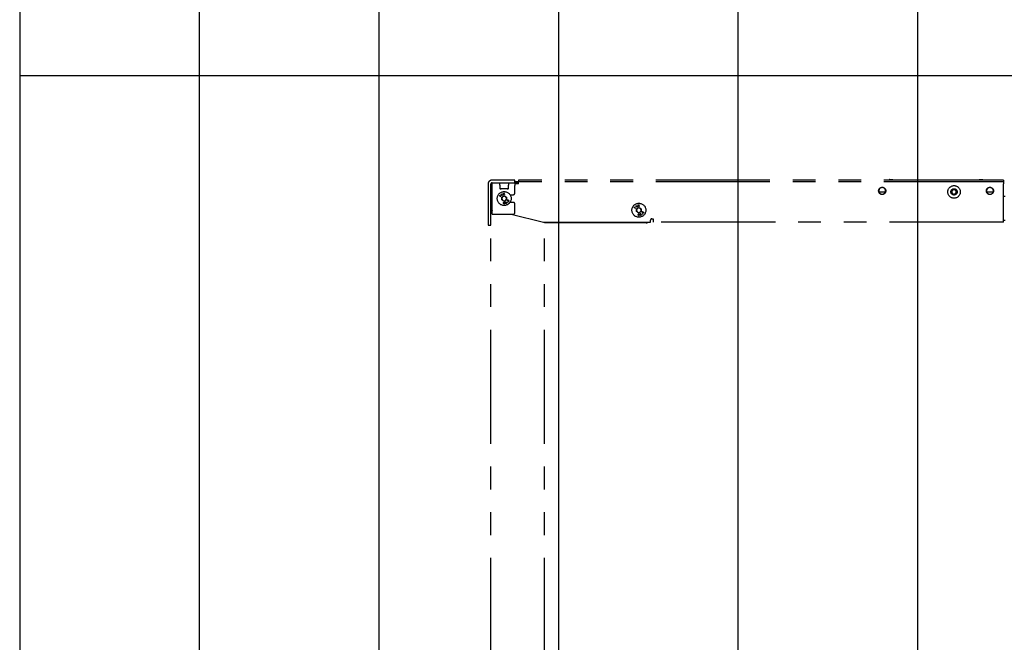
# Model space of a CAD drawing. Extents: x 0 to 5940, y 0 to 4200.
# Drawn here: x 280 to 1377, y 1469 to 2162 of the extents above; entities that cross this region are included whole.
import ezdxf

# ---------------------------------------------------------------- set-up
doc = ezdxf.new("R2010")
doc.units = 0
doc.header["$LTSCALE"] = 20
doc.linetypes.add('PHANTOM', pattern=[12.7, 6.35, -1.27, 1.27, -1.27, 1.27, -1.27])
doc.layers.get('0').update_dxf_attribs({"linetype": 'CONTINUOUS'})
doc.layers.add('DOLD_REFERENS_RAM___LINJER', color=1, linetype='CONTINUOUS')

msp = doc.modelspace()

# ---------------------------------------------------------------- linework, layer by layer
at = {"color": 7, "linetype": 'PHANTOM'}
for p, q in [((801.606, 1978.952), (801.606, 1965.201)), ((804.606, 1965.201), (804.606, 1978.952)), ((805.606, 1978.452), (805.606, 1951.452)), ((829.606, 1983.452), (806.106, 1983.452)), ((806.106, 1980.452), (829.606, 1980.452)), ((806.106, 1977.452), (806.106, 1980.452)), ((806.106, 1945.452), (806.106, 1977.452)), ((814.748, 1977.886), (814.744, 1979.522)), ((814.888, 1974.165), (824.324, 1974.165)), ((815.167, 1974.165), (815.173, 1974.161)), ((815.173, 1974.161), (815.173, 1974.154)), ((815.297, 1973.842), (815.173, 1974.154)), ((824.039, 1974.154), (823.915, 1973.842)), ((824.039, 1974.161), (824.045, 1974.165)), ((824.039, 1974.161), (824.039, 1974.154)), ((824.468, 1979.522), (824.464, 1977.886)), ((831.606, 1983.452), (829.606, 1983.452)), ((829.606, 1980.452), (831.606, 1980.452)), ((831.606, 1980.452), (831.606, 1983.452)), ((831.606, 1981.952), (835.606, 1981.952)), ((835.606, 1981.352), (831.606, 1981.352)), ((831.606, 1980.952), (835.606, 1980.952)), ((831.606, 1980.452), (831.606, 1977.452)), ((835.606, 1979.452), (831.606, 1979.452)), ((831.606, 1969.202), (831.606, 1977.452)), ((835.606, 1983.452), (835.606, 1981.452)), ((841.606, 1983.452), (835.606, 1983.452)), ((841.606, 1981.452), (835.606, 1981.452)), ((835.606, 1979.452), (835.606, 1981.452)), ((1369.606, 1983.452), (841.606, 1983.452)), ((1369.606, 1981.452), (841.606, 1981.452)), ((1238.106, 1974.314), (1238.106, 1974.575)), ((1243.106, 1974.575), (1243.106, 1974.314)), ((1248.938, 1983.951), (1252.138, 1983.951)), ((1349.074, 1983.951), (1352.274, 1983.951)), ((1358.106, 1974.314), (1358.106, 1974.575)), ((1363.106, 1974.575), (1363.106, 1974.314)), ((1375.606, 1983.452), (1369.606, 1983.452)), ((1375.606, 1981.452), (1369.606, 1981.452)), ((1375.606, 1983.452), (1375.606, 1981.452)), ((1375.606, 1981.452), (1375.606, 1979.452)), ((1375.606, 1940.452), (1375.606, 1979.452)), ((801.606, 1965.201), (801.606, 1963.218)), ((801.606, 1963.218), (801.606, 1933.452)), ((804.606, 1963.218), (804.606, 1965.201)), ((804.606, 1933.452), (804.606, 1963.218)), ((814.352, 1965.779), (814.813, 1966.521)), ((815.834, 1964.859), (814.352, 1965.779)), ((814.959, 1966.431), (814.589, 1965.835)), ((814.589, 1965.835), (815.052, 1965.547)), ((814.813, 1966.521), (814.959, 1966.431)), ((815.052, 1965.547), (815.422, 1966.143)), ((815.569, 1966.053), (815.199, 1965.457)), ((815.199, 1965.457), (815.925, 1965.006)), ((815.422, 1966.143), (815.569, 1966.053)), ((815.925, 1965.006), (815.834, 1964.859)), ((816.162, 1967.797), (816.315, 1967.887)), ((817.038, 1966.299), (816.162, 1967.797)), ((822.915, 1973.758), (816.297, 1973.758)), ((816.315, 1967.887), (816.643, 1967.324)), ((816.643, 1967.324), (816.913, 1968.236)), ((816.782, 1967.087), (817.191, 1966.388)), ((817.849, 1966.773), (816.782, 1967.087)), ((817.116, 1968.354), (816.789, 1967.261)), ((816.789, 1967.261), (818.047, 1966.889)), ((816.913, 1968.236), (817.116, 1968.354)), ((817.191, 1966.388), (817.038, 1966.299)), ((817.096, 1964.401), (819.606, 1965.85)), ((817.096, 1961.503), (817.096, 1964.401)), ((818.047, 1966.889), (817.849, 1966.773)), ((818.943, 1968.873), (819.94, 1968.912)), ((819.01, 1967.132), (818.943, 1968.873)), ((820, 1967.171), (819.01, 1967.132)), ((819.947, 1968.74), (819.124, 1968.708)), ((819.124, 1968.708), (819.144, 1968.164)), ((819.144, 1968.164), (819.96, 1968.195)), ((819.967, 1968.025), (819.151, 1967.994)), ((819.151, 1967.994), (819.177, 1967.311)), ((819.177, 1967.311), (819.993, 1967.342)), ((819.606, 1965.85), (822.116, 1964.401)), ((819.94, 1968.912), (819.947, 1968.74)), ((819.96, 1968.195), (819.967, 1968.025)), ((819.993, 1967.342), (820, 1967.171)), ((822.116, 1964.401), (822.116, 1961.503)), ((826.129, 1967.202), (829.606, 1967.202)), ((1243.639, 1970.152), (1237.573, 1970.152)), ((1238.106, 1968.33), (1238.106, 1968.59)), ((1243.106, 1968.59), (1243.106, 1968.33)), ((1318.106, 1971.795), (1320.606, 1973.239)), ((1318.106, 1968.909), (1318.106, 1971.795)), ((1320.606, 1967.465), (1318.106, 1968.909)), ((1320.606, 1973.239), (1323.106, 1971.795)), ((1323.106, 1968.909), (1320.606, 1967.465)), ((1323.106, 1971.795), (1323.106, 1968.909)), ((1363.639, 1970.152), (1357.573, 1970.152)), ((1358.106, 1968.33), (1358.106, 1968.59)), ((1363.106, 1968.59), (1363.106, 1968.33)), ((1375.606, 1965.452), (1377.606, 1965.452)), ((819.606, 1960.054), (817.096, 1961.503)), ((822.116, 1961.503), (819.606, 1960.054)), ((829.606, 1958.702), (826.129, 1958.702)), ((831.606, 1947.452), (831.606, 1956.702)), ((964.352, 1952.779), (964.813, 1953.521)), ((965.834, 1951.859), (964.352, 1952.779)), ((964.959, 1953.431), (964.589, 1952.835)), ((964.589, 1952.835), (965.052, 1952.547)), ((964.813, 1953.521), (964.959, 1953.431)), ((965.052, 1952.547), (965.422, 1953.143)), ((965.569, 1953.053), (965.199, 1952.457)), ((965.199, 1952.457), (965.925, 1952.006)), ((965.422, 1953.143), (965.569, 1953.053)), ((965.925, 1952.006), (965.834, 1951.859)), ((966.162, 1954.797), (966.315, 1954.887)), ((967.038, 1953.299), (966.162, 1954.797)), ((966.315, 1954.887), (966.643, 1954.324)), ((966.643, 1954.324), (966.913, 1955.236)), ((966.782, 1954.087), (967.191, 1953.388)), ((967.849, 1953.773), (966.782, 1954.087)), ((967.116, 1955.354), (966.789, 1954.261)), ((966.789, 1954.261), (968.047, 1953.889)), ((966.913, 1955.236), (967.116, 1955.354)), ((967.191, 1953.388), (967.038, 1953.299)), ((967.096, 1951.401), (969.606, 1952.85)), ((968.047, 1953.889), (967.849, 1953.773)), ((968.943, 1955.873), (969.94, 1955.912)), ((969.01, 1954.132), (968.943, 1955.873)), ((970, 1954.171), (969.01, 1954.132)), ((969.947, 1955.74), (969.124, 1955.708)), ((969.124, 1955.708), (969.144, 1955.164)), ((969.144, 1955.164), (969.96, 1955.195)), ((969.967, 1955.025), (969.151, 1954.994)), ((969.151, 1954.994), (969.177, 1954.311)), ((969.177, 1954.311), (969.993, 1954.342)), ((969.606, 1952.85), (972.116, 1951.401)), ((969.94, 1955.912), (969.947, 1955.74)), ((969.96, 1955.195), (969.967, 1955.025)), ((969.993, 1954.342), (970, 1954.171)), ((806.106, 1945.452), (829.606, 1945.452)), ((827.336, 1945.452), (863.276, 1936.467)), ((967.096, 1948.503), (967.096, 1951.401)), ((969.606, 1947.054), (967.096, 1948.503)), ((972.116, 1948.503), (969.606, 1947.054)), ((972.116, 1951.401), (972.116, 1948.503)), ((801.606, 1933.452), (804.606, 1933.452)), ((804.606, 1435.952), (804.606, 1933.452)), ((863.397, 1936.452), (982.106, 1936.452)), ((864.606, 1435.952), (864.606, 1936.452)), ((865.106, 1935.952), (864.606, 1935.952)), ((865.106, 1935.952), (865.106, 1936.452)), ((977.606, 1935.952), (865.106, 1935.952)), ((977.606, 1936.421), (977.606, 1936.209)), ((979.606, 1936.421), (977.606, 1936.421)), ((977.606, 1936.209), (979.106, 1936.209)), ((979.106, 1936.209), (979.606, 1936.421)), ((982.606, 1936.952), (982.606, 1938.952)), ((984.106, 1940.452), (985.606, 1940.452)), ((985.606, 1940.452), (985.606, 1936.452)), ((1375.606, 1936.452), (985.606, 1936.452)), ((1375.606, 1936.452), (1375.606, 1940.452)), ((1377.606, 1938.452), (1375.606, 1938.452))]:
    msp.add_line(p, q, dxfattribs=at)
for centre, radius in [((1240.606, 1971.452), 4), ((1320.606, 1970.352), 7), ((1360.606, 1971.452), 4), ((819.606, 1962.952), 7.785), ((1320.606, 1970.352), 3.5), ((969.606, 1949.952), 7.785)]:
    msp.add_circle(centre, radius, dxfattribs=at)
for centre, radius, start, end in [((806.106, 1978.952), 4.5, 90, 180), ((806.106, 1978.952), 1.5, 90, 180), ((806.606, 1978.452), 1, 120, 180), ((1240.606, 1971.452), 3.8, 331.567916, 208.432084), ((1248.938, 1983.451), 0.5, 90, 180), ((1252.138, 1983.451), 0.5, 0, 90), ((1349.074, 1983.451), 0.5, 90, 180), ((1352.274, 1983.451), 0.5, 0, 90), ((1360.606, 1971.452), 3.8, 331.567916, 208.432084), ((819.606, 1962.952), 2.51, 120, 180), ((819.606, 1962.952), 2.51, 180, 240), ((819.606, 1962.952), 2.51, 60, 120), ((819.606, 1962.952), 2.51, 0, 60), ((819.606, 1962.952), 2.51, 300, 0), ((829.606, 1969.202), 2, 270, 0), ((1240.606, 1971.452), 3.8, 208.432084, 331.567916), ((1320.606, 1970.352), 2.5, 120, 180), ((1320.606, 1970.352), 2.5, 180, 240), ((1320.606, 1970.352), 2.5, 60, 120), ((1320.606, 1970.352), 2.5, 240, 300), ((1320.606, 1970.352), 2.5, 0, 60), ((1320.606, 1970.352), 2.5, 300, 0), ((1360.606, 1971.452), 3.8, 208.432084, 331.567916), ((819.606, 1962.952), 2.51, 240, 300), ((829.606, 1956.702), 2, 0, 90), ((969.606, 1949.952), 2.51, 120, 180), ((969.606, 1949.952), 2.51, 60, 120), ((969.606, 1949.952), 2.51, 0, 60), ((810.225, 1951.452), 4.619, 180, 206.906206), ((829.606, 1947.452), 2, 270, 0), ((969.606, 1949.952), 2.51, 180, 240), ((969.606, 1949.952), 2.51, 240, 300), ((969.606, 1949.952), 2.51, 300, 0), ((863.397, 1936.952), 0.5, 255.963757, 270), ((977.606, 1940.452), 4.5, 270, 289.471221), ((982.106, 1936.952), 0.5, 270, 0), ((984.106, 1938.952), 1.5, 90, 180)]:
    msp.add_arc(centre, radius, start, end, dxfattribs=at)
for centre, major_axis, ratio, start_param, end_param in [((814.709, 1979.452), (0, 1), 0.03492077, 4.78220215, 6.28318531), ((814.888, 1978.165), (0, 4), 0.03492077, 1.6406095, 3.14159265), ((824.324, 1978.165), (0, 4), 0.03492077, 3.14159265, 4.64257581), ((824.502, 1979.452), (0, 1), 0.03492077, 0, 1.50098316), ((816.297, 1973.845), (1, 0), 0.08715534, 3.17636635, 4.71238898), ((822.915, 1973.845), (1, 0), 0.08715534, 4.71238898, 6.24841161)]:
    msp.add_ellipse(centre, major_axis=major_axis, ratio=ratio, start_param=start_param, end_param=end_param, dxfattribs=at)
for points, knots in [([(1237.573, 1970.152), (1237.534, 1970.15), (1237.456, 1970.145), (1237.353, 1970.105), (1237.276, 1970.043), (1237.219, 1969.953), (1237.194, 1969.813), (1237.238, 1969.707), (1237.264, 1969.643)], [0, 0, 0, 0, 0.1259215, 0.25238873, 0.37150294, 0.49880823, 0.69800171, 1, 1, 1, 1]), ([(1243.948, 1969.643), (1243.972, 1969.701), (1244.014, 1969.8), (1243.998, 1969.939), (1243.942, 1970.038), (1243.858, 1970.105), (1243.754, 1970.146), (1243.677, 1970.15), (1243.639, 1970.152)], [0, 0, 0, 0, 0.27471546, 0.47102752, 0.62442205, 0.7506763, 0.87732166, 1, 1, 1, 1]), ([(1357.573, 1970.152), (1357.534, 1970.15), (1357.456, 1970.145), (1357.353, 1970.105), (1357.276, 1970.043), (1357.219, 1969.953), (1357.194, 1969.813), (1357.238, 1969.707), (1357.264, 1969.643)], [0, 0, 0, 0, 0.1259215, 0.25238873, 0.37150294, 0.49880823, 0.69800171, 1, 1, 1, 1]), ([(1363.948, 1969.643), (1363.972, 1969.701), (1364.014, 1969.8), (1363.998, 1969.939), (1363.942, 1970.038), (1363.858, 1970.105), (1363.754, 1970.146), (1363.677, 1970.15), (1363.639, 1970.152)], [0, 0, 0, 0, 0.27471546, 0.47102752, 0.62442205, 0.7506763, 0.87732166, 1, 1, 1, 1]), ([(818.939, 1957.869), (818.948, 1958.077), (818.961, 1958.389), (819.198, 1958.676), (819.384, 1958.765), (819.486, 1958.772), (819.537, 1958.775)], [0, 0, 0, 0, 0.49970333, 0.74885677, 0.87440963, 1, 1, 1, 1]), ([(819.511, 1956.947), (819.46, 1956.952), (819.359, 1956.961), (819.175, 1957.054), (818.949, 1957.349), (818.943, 1957.661), (818.939, 1957.869)], [0, 0, 0, 0, 0.12558937, 0.25114487, 0.50030802, 1, 1, 1, 1]), ([(819.104, 1957.863), (819.103, 1957.698), (819.101, 1957.453), (819.259, 1957.206), (819.399, 1957.12), (819.479, 1957.109), (819.519, 1957.104)], [0, 0, 0, 0, 0.500488787, 0.749331563, 0.874733968, 1, 1, 1, 1]), ([(819.54, 1958.609), (819.5, 1958.605), (819.419, 1958.598), (819.277, 1958.515), (819.113, 1958.272), (819.107, 1958.027), (819.104, 1957.863)], [0, 0, 0, 0, 0.12531891, 0.2507518, 0.49958987, 1, 1, 1, 1]), ([(820.127, 1957.852), (820.114, 1957.643), (820.095, 1957.33), (819.853, 1957.045), (819.665, 1956.957), (819.562, 1956.95), (819.511, 1956.947)], [0, 0, 0, 0, 0.49934558, 0.74874841, 0.87437632, 1, 1, 1, 1]), ([(819.519, 1957.104), (819.567, 1957.11), (819.663, 1957.121), (819.809, 1957.223), (819.861, 1957.335), (819.893, 1957.404)], [0, 0, 0, 0, 0.2801474, 0.56057405, 1, 1, 1, 1]), ([(819.537, 1958.775), (819.588, 1958.77), (819.69, 1958.761), (819.876, 1958.667), (820.109, 1958.375), (820.12, 1958.061), (820.127, 1957.852)], [0, 0, 0, 0, 0.12563749, 0.25124905, 0.5006354, 1, 1, 1, 1]), ([(819.964, 1957.851), (819.96, 1958.014), (819.954, 1958.258), (819.8, 1958.506), (819.661, 1958.594), (819.58, 1958.604), (819.54, 1958.609)], [0, 0, 0, 0, 0.50021472, 0.74927429, 0.87472854, 1, 1, 1, 1]), ([(819.893, 1957.404), (819.916, 1957.486), (819.957, 1957.632), (819.962, 1957.784), (819.964, 1957.851)], [0, 0, 0, 0, 0.55963681, 1, 1, 1, 1]), ([(820.868, 1958.463), (820.853, 1958.533), (820.823, 1958.674), (820.903, 1958.864), (821.026, 1959.001), (821.126, 1959.051), (821.176, 1959.076)], [0, 0, 0, 0, 0.27885256, 0.5585222, 0.77922266, 1, 1, 1, 1]), ([(821.244, 1958.211), (821.153, 1958.229), (820.99, 1958.262), (820.905, 1958.402), (820.868, 1958.463)], [0, 0, 0, 0, 0.55999657, 1, 1, 1, 1]), ([(821.232, 1958.916), (821.191, 1958.896), (821.109, 1958.855), (821.035, 1958.748), (821.003, 1958.632), (821.022, 1958.562), (821.032, 1958.528)], [0, 0, 0, 0, 0.28037565, 0.56003108, 0.78016063, 1, 1, 1, 1]), ([(821.032, 1958.528), (821.057, 1958.488), (821.107, 1958.407), (821.231, 1958.356), (821.351, 1958.339), (821.422, 1958.361), (821.457, 1958.372)], [0, 0, 0, 0, 0.27853154, 0.55890426, 0.77941285, 1, 1, 1, 1]), ([(821.106, 1957.65), (821.09, 1957.705), (821.057, 1957.816), (821.096, 1958.024), (821.188, 1958.14), (821.244, 1958.211)], [0, 0, 0, 0, 0.28010199, 0.55998341, 1, 1, 1, 1]), ([(821.846, 1957.379), (821.767, 1957.353), (821.609, 1957.3), (821.377, 1957.355), (821.2, 1957.479), (821.137, 1957.593), (821.106, 1957.65)], [0, 0, 0, 0, 0.280584522, 0.559398407, 0.779886135, 1, 1, 1, 1]), ([(821.176, 1959.076), (821.245, 1959.095), (821.381, 1959.133), (821.577, 1959.086), (821.73, 1958.983), (821.783, 1958.886), (821.81, 1958.837)], [0, 0, 0, 0, 0.27995041, 0.5596934, 0.77999647, 1, 1, 1, 1]), ([(821.645, 1958.778), (821.621, 1958.817), (821.572, 1958.895), (821.452, 1958.95), (821.333, 1958.952), (821.266, 1958.928), (821.232, 1958.916)], [0, 0, 0, 0, 0.2786627, 0.55840125, 0.7788494, 1, 1, 1, 1]), ([(821.518, 1958.227), (821.465, 1958.2), (821.358, 1958.144), (821.269, 1957.998), (821.232, 1957.847), (821.258, 1957.756), (821.27, 1957.71)], [0, 0, 0, 0, 0.28005875, 0.55976527, 0.78000096, 1, 1, 1, 1]), ([(821.27, 1957.71), (821.299, 1957.661), (821.358, 1957.561), (821.511, 1957.493), (821.659, 1957.49), (821.744, 1957.518), (821.787, 1957.532)], [0, 0, 0, 0, 0.27917926, 0.5583644, 0.77897342, 1, 1, 1, 1]), ([(821.457, 1958.372), (821.498, 1958.394), (821.58, 1958.439), (821.649, 1958.553), (821.672, 1958.672), (821.654, 1958.743), (821.645, 1958.778)], [0, 0, 0, 0, 0.27976719, 0.55961075, 0.78001577, 1, 1, 1, 1]), ([(822.032, 1958.034), (822.003, 1958.083), (821.944, 1958.182), (821.793, 1958.249), (821.647, 1958.268), (821.561, 1958.241), (821.518, 1958.227)], [0, 0, 0, 0, 0.27875317, 0.55884883, 0.77932244, 1, 1, 1, 1]), ([(821.81, 1958.837), (821.823, 1958.795), (821.848, 1958.71), (821.823, 1958.551), (821.758, 1958.458), (821.717, 1958.402)], [0, 0, 0, 0, 0.28020543, 0.56026969, 1, 1, 1, 1]), ([(821.717, 1958.402), (821.83, 1958.384), (821.986, 1958.359), (822.134, 1958.22), (822.173, 1958.141), (822.192, 1958.102)], [0, 0, 0, 0, 0.55777083, 0.77881714, 1, 1, 1, 1]), ([(821.787, 1957.532), (821.84, 1957.558), (821.946, 1957.61), (822.036, 1957.751), (822.07, 1957.901), (822.045, 1957.99), (822.032, 1958.034)], [0, 0, 0, 0, 0.28037992, 0.55959531, 0.77986313, 1, 1, 1, 1]), ([(822.202, 1957.725), (822.183, 1957.68), (822.145, 1957.592), (822.025, 1957.466), (821.914, 1957.412), (821.846, 1957.379)], [0, 0, 0, 0, 0.2801163, 0.56023843, 1, 1, 1, 1]), ([(822.192, 1958.102), (822.212, 1958.032), (822.249, 1957.906), (822.217, 1957.78), (822.202, 1957.725)], [0, 0, 0, 0, 0.55935562, 1, 1, 1, 1]), ([(823.404, 1960.255), (823.348, 1960.3), (823.235, 1960.389), (823.175, 1960.587), (823.183, 1960.771), (823.229, 1960.874), (823.251, 1960.926)], [0, 0, 0, 0, 0.27894084, 0.55853199, 0.77921183, 1, 1, 1, 1]), ([(823.251, 1960.926), (823.292, 1960.984), (823.373, 1961.1), (823.554, 1961.189), (823.738, 1961.207), (823.842, 1961.166), (823.893, 1961.145)], [0, 0, 0, 0, 0.27996411, 0.55972259, 0.78005664, 1, 1, 1, 1]), ([(823.396, 1960.837), (823.378, 1960.795), (823.341, 1960.711), (823.351, 1960.581), (823.401, 1960.472), (823.46, 1960.43), (823.49, 1960.409)], [0, 0, 0, 0, 0.28032016, 0.56011184, 0.78020367, 1, 1, 1, 1]), ([(823.411, 1958.472), (823.399, 1958.49), (823.374, 1958.526), (823.372, 1958.588), (823.388, 1958.642), (823.411, 1958.667), (823.423, 1958.679)], [0, 0, 0, 0, 0.27959889, 0.55930579, 0.77968631, 1, 1, 1, 1]), ([(823.803, 1960.995), (823.76, 1961.009), (823.673, 1961.039), (823.544, 1961.004), (823.452, 1960.929), (823.415, 1960.868), (823.396, 1960.837)], [0, 0, 0, 0, 0.27870316, 0.55852076, 0.77892728, 1, 1, 1, 1]), ([(823.856, 1960.301), (823.774, 1960.256), (823.628, 1960.177), (823.473, 1960.231), (823.404, 1960.255)], [0, 0, 0, 0, 0.55993122, 1, 1, 1, 1]), ([(823.618, 1958.459), (823.6, 1958.447), (823.564, 1958.422), (823.502, 1958.421), (823.448, 1958.437), (823.424, 1958.461), (823.411, 1958.472)], [0, 0, 0, 0, 0.27935698, 0.55918083, 0.77948856, 1, 1, 1, 1]), ([(823.423, 1958.679), (823.441, 1958.692), (823.477, 1958.717), (823.539, 1958.717), (823.593, 1958.701), (823.617, 1958.677), (823.63, 1958.666)], [0, 0, 0, 0, 0.27957488, 0.55917129, 0.77942944, 1, 1, 1, 1]), ([(823.49, 1960.409), (823.534, 1960.394), (823.624, 1960.364), (823.754, 1960.404), (823.857, 1960.468), (823.898, 1960.53), (823.918, 1960.561)], [0, 0, 0, 0, 0.27852109, 0.55888723, 0.77939714, 1, 1, 1, 1]), ([(823.63, 1958.666), (823.642, 1958.648), (823.667, 1958.612), (823.669, 1958.55), (823.653, 1958.496), (823.63, 1958.471), (823.618, 1958.459)], [0, 0, 0, 0, 0.27965085, 0.55938086, 0.77963916, 1, 1, 1, 1]), ([(823.918, 1960.561), (823.935, 1960.604), (823.97, 1960.691), (823.951, 1960.823), (823.892, 1960.93), (823.833, 1960.973), (823.803, 1960.995)], [0, 0, 0, 0, 0.27981533, 0.55959381, 0.78002596, 1, 1, 1, 1]), ([(824.108, 1959.779), (824.06, 1959.811), (823.964, 1959.875), (823.862, 1960.061), (823.858, 1960.21), (823.856, 1960.301)], [0, 0, 0, 0, 0.28020456, 0.56007763, 1, 1, 1, 1]), ([(823.893, 1961.145), (823.93, 1961.121), (824.004, 1961.072), (824.087, 1960.933), (824.095, 1960.819), (824.1, 1960.75)], [0, 0, 0, 0, 0.28018804, 0.56030352, 1, 1, 1, 1]), ([(824.058, 1960.488), (824.034, 1960.432), (823.987, 1960.321), (824.012, 1960.152), (824.081, 1960.011), (824.158, 1959.957), (824.197, 1959.93)], [0, 0, 0, 0, 0.2800425, 0.55974892, 0.78000731, 1, 1, 1, 1]), ([(824.578, 1960.667), (824.524, 1960.686), (824.416, 1960.725), (824.257, 1960.681), (824.131, 1960.601), (824.082, 1960.526), (824.058, 1960.488)], [0, 0, 0, 0, 0.27883277, 0.55892042, 0.7793561, 1, 1, 1, 1]), ([(824.1, 1960.75), (824.147, 1960.78), (824.241, 1960.841), (824.392, 1960.885), (824.538, 1960.876), (824.618, 1960.84), (824.658, 1960.822)], [0, 0, 0, 0, 0.28038687, 0.55988175, 0.77991542, 1, 1, 1, 1]), ([(824.854, 1960.042), (824.809, 1959.971), (824.721, 1959.83), (824.506, 1959.723), (824.29, 1959.706), (824.169, 1959.754), (824.108, 1959.779)], [0, 0, 0, 0, 0.28058891, 0.5593159, 0.77983345, 1, 1, 1, 1]), ([(824.197, 1959.93), (824.251, 1959.91), (824.36, 1959.87), (824.522, 1959.916), (824.638, 1960.008), (824.686, 1960.085), (824.71, 1960.123)], [0, 0, 0, 0, 0.27917424, 0.55832775, 0.77898624, 1, 1, 1, 1]), ([(824.71, 1960.123), (824.734, 1960.177), (824.782, 1960.284), (824.763, 1960.451), (824.693, 1960.588), (824.617, 1960.641), (824.578, 1960.667)], [0, 0, 0, 0, 0.28034468, 0.5596303, 0.77991837, 1, 1, 1, 1]), ([(824.658, 1960.822), (824.719, 1960.781), (824.828, 1960.707), (824.884, 1960.589), (824.908, 1960.537)], [0, 0, 0, 0, 0.5593401, 1, 1, 1, 1]), ([(824.908, 1960.537), (824.927, 1960.441), (824.962, 1960.269), (824.887, 1960.111), (824.854, 1960.042)], [0, 0, 0, 0, 0.5578032, 1, 1, 1, 1]), ([(968.939, 1944.869), (968.948, 1945.077), (968.961, 1945.389), (969.198, 1945.676), (969.384, 1945.765), (969.486, 1945.772), (969.537, 1945.775)], [0, 0, 0, 0, 0.49970333, 0.74885677, 0.87440963, 1, 1, 1, 1]), ([(969.511, 1943.947), (969.46, 1943.952), (969.359, 1943.961), (969.175, 1944.054), (968.949, 1944.349), (968.943, 1944.661), (968.939, 1944.869)], [0, 0, 0, 0, 0.12558937, 0.25114487, 0.50030802, 1, 1, 1, 1]), ([(969.104, 1944.863), (969.103, 1944.698), (969.101, 1944.453), (969.259, 1944.206), (969.399, 1944.12), (969.479, 1944.109), (969.519, 1944.104)], [0, 0, 0, 0, 0.500488787, 0.749331563, 0.874733968, 1, 1, 1, 1]), ([(969.54, 1945.609), (969.5, 1945.605), (969.419, 1945.598), (969.277, 1945.515), (969.113, 1945.272), (969.107, 1945.027), (969.104, 1944.863)], [0, 0, 0, 0, 0.12531891, 0.2507518, 0.49958987, 1, 1, 1, 1]), ([(970.127, 1944.852), (970.114, 1944.643), (970.095, 1944.33), (969.853, 1944.045), (969.665, 1943.957), (969.562, 1943.95), (969.511, 1943.947)], [0, 0, 0, 0, 0.49934558, 0.74874841, 0.87437632, 1, 1, 1, 1]), ([(969.519, 1944.104), (969.567, 1944.11), (969.663, 1944.121), (969.809, 1944.223), (969.861, 1944.335), (969.893, 1944.404)], [0, 0, 0, 0, 0.2801474, 0.56057405, 1, 1, 1, 1]), ([(969.537, 1945.775), (969.588, 1945.77), (969.69, 1945.761), (969.876, 1945.667), (970.109, 1945.375), (970.12, 1945.061), (970.127, 1944.852)], [0, 0, 0, 0, 0.12563749, 0.25124905, 0.5006354, 1, 1, 1, 1]), ([(969.964, 1944.851), (969.96, 1945.014), (969.954, 1945.258), (969.8, 1945.506), (969.661, 1945.594), (969.58, 1945.604), (969.54, 1945.609)], [0, 0, 0, 0, 0.50021472, 0.74927429, 0.87472854, 1, 1, 1, 1]), ([(969.893, 1944.404), (969.916, 1944.486), (969.957, 1944.632), (969.962, 1944.784), (969.964, 1944.851)], [0, 0, 0, 0, 0.55963681, 1, 1, 1, 1]), ([(970.868, 1945.463), (970.853, 1945.533), (970.823, 1945.674), (970.903, 1945.864), (971.026, 1946.001), (971.126, 1946.051), (971.176, 1946.076)], [0, 0, 0, 0, 0.27885256, 0.5585222, 0.77922266, 1, 1, 1, 1]), ([(971.244, 1945.211), (971.153, 1945.229), (970.99, 1945.262), (970.905, 1945.402), (970.868, 1945.463)], [0, 0, 0, 0, 0.55999657, 1, 1, 1, 1]), ([(971.232, 1945.916), (971.191, 1945.896), (971.109, 1945.855), (971.035, 1945.748), (971.003, 1945.632), (971.022, 1945.562), (971.032, 1945.528)], [0, 0, 0, 0, 0.28037565, 0.56003108, 0.78016063, 1, 1, 1, 1]), ([(971.032, 1945.528), (971.057, 1945.488), (971.107, 1945.407), (971.231, 1945.356), (971.351, 1945.339), (971.422, 1945.361), (971.457, 1945.372)], [0, 0, 0, 0, 0.27853154, 0.55890426, 0.77941285, 1, 1, 1, 1]), ([(971.106, 1944.65), (971.09, 1944.705), (971.057, 1944.816), (971.096, 1945.024), (971.188, 1945.14), (971.244, 1945.211)], [0, 0, 0, 0, 0.28010199, 0.55998341, 1, 1, 1, 1]), ([(971.846, 1944.379), (971.767, 1944.353), (971.609, 1944.3), (971.377, 1944.355), (971.2, 1944.479), (971.137, 1944.593), (971.106, 1944.65)], [0, 0, 0, 0, 0.280584522, 0.559398407, 0.779886135, 1, 1, 1, 1]), ([(971.176, 1946.076), (971.245, 1946.095), (971.381, 1946.133), (971.577, 1946.086), (971.73, 1945.983), (971.783, 1945.886), (971.81, 1945.837)], [0, 0, 0, 0, 0.27995041, 0.5596934, 0.77999647, 1, 1, 1, 1]), ([(971.645, 1945.778), (971.621, 1945.817), (971.572, 1945.895), (971.452, 1945.95), (971.333, 1945.952), (971.266, 1945.928), (971.232, 1945.916)], [0, 0, 0, 0, 0.2786627, 0.55840125, 0.7788494, 1, 1, 1, 1]), ([(971.518, 1945.227), (971.465, 1945.2), (971.358, 1945.144), (971.269, 1944.998), (971.232, 1944.847), (971.258, 1944.756), (971.27, 1944.71)], [0, 0, 0, 0, 0.28005875, 0.55976527, 0.78000096, 1, 1, 1, 1]), ([(971.27, 1944.71), (971.299, 1944.661), (971.358, 1944.561), (971.511, 1944.493), (971.659, 1944.49), (971.744, 1944.518), (971.787, 1944.532)], [0, 0, 0, 0, 0.27917926, 0.5583644, 0.77897342, 1, 1, 1, 1]), ([(971.457, 1945.372), (971.498, 1945.394), (971.58, 1945.439), (971.649, 1945.553), (971.672, 1945.672), (971.654, 1945.743), (971.645, 1945.778)], [0, 0, 0, 0, 0.27976719, 0.55961075, 0.78001577, 1, 1, 1, 1]), ([(972.032, 1945.034), (972.003, 1945.083), (971.944, 1945.182), (971.793, 1945.249), (971.647, 1945.268), (971.561, 1945.241), (971.518, 1945.227)], [0, 0, 0, 0, 0.27875317, 0.55884883, 0.77932244, 1, 1, 1, 1]), ([(971.81, 1945.837), (971.823, 1945.795), (971.848, 1945.71), (971.823, 1945.551), (971.758, 1945.458), (971.717, 1945.402)], [0, 0, 0, 0, 0.28020543, 0.56026969, 1, 1, 1, 1]), ([(971.717, 1945.402), (971.83, 1945.384), (971.986, 1945.359), (972.134, 1945.22), (972.173, 1945.141), (972.192, 1945.102)], [0, 0, 0, 0, 0.55777083, 0.77881714, 1, 1, 1, 1]), ([(971.787, 1944.532), (971.84, 1944.558), (971.946, 1944.61), (972.036, 1944.751), (972.07, 1944.901), (972.045, 1944.99), (972.032, 1945.034)], [0, 0, 0, 0, 0.28037992, 0.55959531, 0.77986313, 1, 1, 1, 1]), ([(972.202, 1944.725), (972.183, 1944.68), (972.145, 1944.592), (972.025, 1944.466), (971.914, 1944.412), (971.846, 1944.379)], [0, 0, 0, 0, 0.2801163, 0.56023843, 1, 1, 1, 1]), ([(972.192, 1945.102), (972.212, 1945.032), (972.249, 1944.906), (972.217, 1944.78), (972.202, 1944.725)], [0, 0, 0, 0, 0.55935562, 1, 1, 1, 1]), ([(973.404, 1947.255), (973.348, 1947.3), (973.235, 1947.389), (973.175, 1947.587), (973.183, 1947.771), (973.229, 1947.874), (973.251, 1947.926)], [0, 0, 0, 0, 0.27894084, 0.55853199, 0.77921183, 1, 1, 1, 1]), ([(973.251, 1947.926), (973.292, 1947.984), (973.373, 1948.1), (973.554, 1948.189), (973.738, 1948.207), (973.842, 1948.166), (973.893, 1948.145)], [0, 0, 0, 0, 0.27996411, 0.55972259, 0.78005664, 1, 1, 1, 1]), ([(973.396, 1947.837), (973.378, 1947.795), (973.341, 1947.711), (973.351, 1947.581), (973.401, 1947.472), (973.46, 1947.43), (973.49, 1947.409)], [0, 0, 0, 0, 0.28032016, 0.56011184, 0.78020367, 1, 1, 1, 1]), ([(973.411, 1945.472), (973.399, 1945.49), (973.374, 1945.526), (973.372, 1945.588), (973.388, 1945.642), (973.411, 1945.667), (973.423, 1945.679)], [0, 0, 0, 0, 0.27959889, 0.55930579, 0.77968631, 1, 1, 1, 1]), ([(973.803, 1947.995), (973.76, 1948.009), (973.673, 1948.039), (973.544, 1948.004), (973.452, 1947.929), (973.415, 1947.868), (973.396, 1947.837)], [0, 0, 0, 0, 0.27870316, 0.55852076, 0.77892728, 1, 1, 1, 1]), ([(973.856, 1947.301), (973.774, 1947.256), (973.628, 1947.177), (973.473, 1947.231), (973.404, 1947.255)], [0, 0, 0, 0, 0.55993122, 1, 1, 1, 1]), ([(973.618, 1945.459), (973.6, 1945.447), (973.564, 1945.422), (973.502, 1945.421), (973.448, 1945.437), (973.424, 1945.461), (973.411, 1945.472)], [0, 0, 0, 0, 0.27935698, 0.55918083, 0.77948856, 1, 1, 1, 1]), ([(973.423, 1945.679), (973.441, 1945.692), (973.477, 1945.717), (973.539, 1945.717), (973.593, 1945.701), (973.617, 1945.677), (973.63, 1945.666)], [0, 0, 0, 0, 0.27957488, 0.55917129, 0.77942944, 1, 1, 1, 1]), ([(973.49, 1947.409), (973.534, 1947.394), (973.624, 1947.364), (973.754, 1947.404), (973.857, 1947.468), (973.898, 1947.53), (973.918, 1947.561)], [0, 0, 0, 0, 0.27852109, 0.55888723, 0.77939714, 1, 1, 1, 1]), ([(973.63, 1945.666), (973.642, 1945.648), (973.667, 1945.612), (973.669, 1945.55), (973.653, 1945.496), (973.63, 1945.471), (973.618, 1945.459)], [0, 0, 0, 0, 0.27965085, 0.55938086, 0.77963916, 1, 1, 1, 1]), ([(973.918, 1947.561), (973.935, 1947.604), (973.97, 1947.691), (973.951, 1947.823), (973.892, 1947.93), (973.833, 1947.973), (973.803, 1947.995)], [0, 0, 0, 0, 0.27981533, 0.55959381, 0.78002596, 1, 1, 1, 1]), ([(974.108, 1946.779), (974.06, 1946.811), (973.964, 1946.875), (973.862, 1947.061), (973.858, 1947.21), (973.856, 1947.301)], [0, 0, 0, 0, 0.28020456, 0.56007763, 1, 1, 1, 1]), ([(973.893, 1948.145), (973.93, 1948.121), (974.004, 1948.072), (974.087, 1947.933), (974.095, 1947.819), (974.1, 1947.75)], [0, 0, 0, 0, 0.28018804, 0.56030352, 1, 1, 1, 1]), ([(974.058, 1947.488), (974.034, 1947.432), (973.987, 1947.321), (974.012, 1947.152), (974.081, 1947.011), (974.158, 1946.957), (974.197, 1946.93)], [0, 0, 0, 0, 0.2800425, 0.55974892, 0.78000731, 1, 1, 1, 1]), ([(974.578, 1947.667), (974.524, 1947.686), (974.416, 1947.725), (974.257, 1947.681), (974.131, 1947.601), (974.082, 1947.526), (974.058, 1947.488)], [0, 0, 0, 0, 0.27883277, 0.55892042, 0.7793561, 1, 1, 1, 1]), ([(974.1, 1947.75), (974.147, 1947.78), (974.241, 1947.841), (974.392, 1947.885), (974.538, 1947.876), (974.618, 1947.84), (974.658, 1947.822)], [0, 0, 0, 0, 0.28038687, 0.55988175, 0.77991542, 1, 1, 1, 1]), ([(974.854, 1947.042), (974.809, 1946.971), (974.721, 1946.83), (974.506, 1946.723), (974.29, 1946.706), (974.169, 1946.754), (974.108, 1946.779)], [0, 0, 0, 0, 0.28058891, 0.5593159, 0.77983345, 1, 1, 1, 1]), ([(974.197, 1946.93), (974.251, 1946.91), (974.36, 1946.87), (974.522, 1946.916), (974.638, 1947.008), (974.686, 1947.085), (974.71, 1947.123)], [0, 0, 0, 0, 0.27917424, 0.55832775, 0.77898624, 1, 1, 1, 1]), ([(974.71, 1947.123), (974.734, 1947.177), (974.782, 1947.284), (974.763, 1947.451), (974.693, 1947.588), (974.617, 1947.641), (974.578, 1947.667)], [0, 0, 0, 0, 0.28034468, 0.5596303, 0.77991837, 1, 1, 1, 1]), ([(974.658, 1947.822), (974.719, 1947.781), (974.828, 1947.707), (974.884, 1947.589), (974.908, 1947.537)], [0, 0, 0, 0, 0.5593401, 1, 1, 1, 1]), ([(974.908, 1947.537), (974.927, 1947.441), (974.962, 1947.269), (974.887, 1947.111), (974.854, 1947.042)], [0, 0, 0, 0, 0.5578032, 1, 1, 1, 1])]:
    msp.add_open_spline(points, degree=3, knots=knots, dxfattribs=at)
at = {"layer": 'DOLD_REFERENS_RAM___LINJER', "linetype": 'CONTINUOUS'}
msp.add_line((280, 3920), (280, 280), dxfattribs=at)
at = {"layer": 'DOLD_REFERENS_RAM___LINJER'}
for p, q in [((480, 3720), (480, 480)), ((680, 3520), (680, 680)), ((880, 3320), (880, 880)), ((1080, 3120), (1080, 1080)), ((1280, 2920), (1280, 1280)), ((280, 2100), (5660, 2100))]:
    msp.add_line(p, q, dxfattribs=at)

doc.saveas('drawing.dxf')
